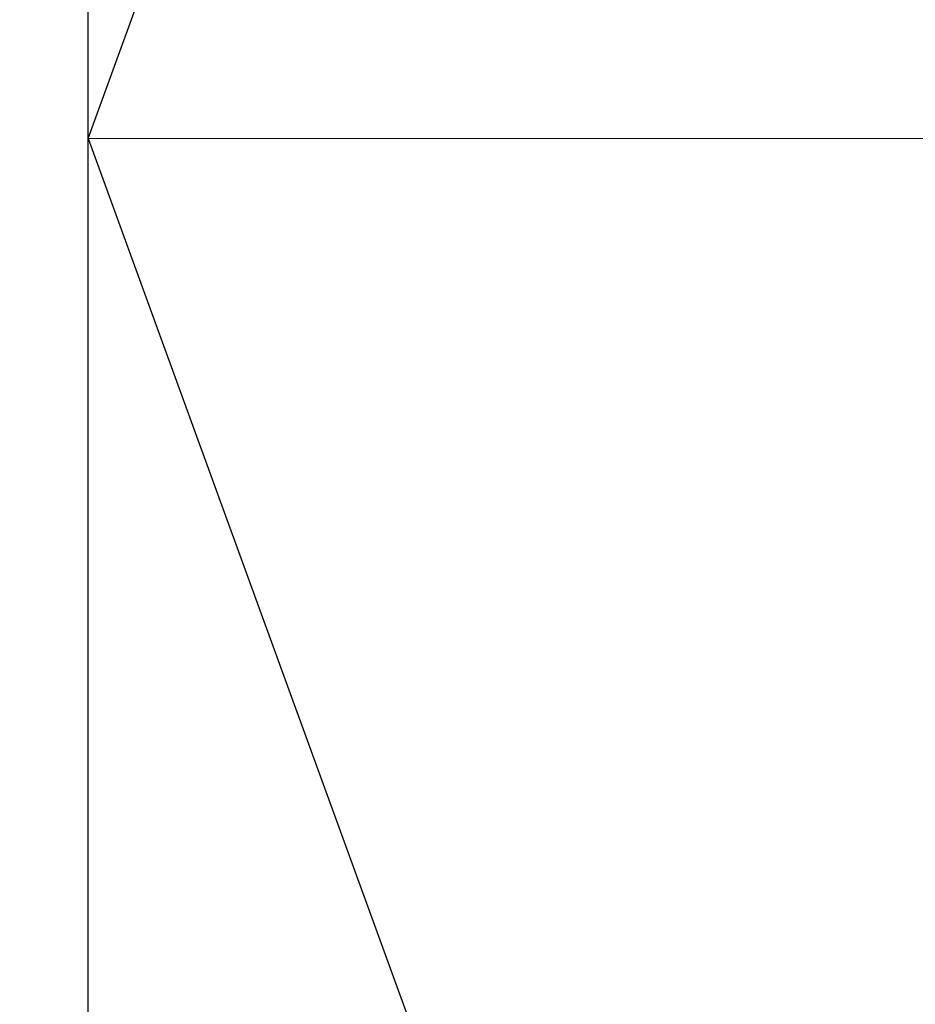
# Model space of a CAD drawing. Units: millimetres. Extents: x -135 to 143, y -100 to 100.
# Drawn here: x -75 to -74, y -8 to -7 of the extents above; entities that cross this region are included whole.
import ezdxf

# ---------------------------------------------------------------- set-up
doc = ezdxf.new("R2010")
doc.units = ezdxf.units.MM
doc.header["$MEASUREMENT"] = 0
doc.linetypes.add('DASHDOT', pattern=[1, 0.5, -0.25, 0, -0.25])
doc.layers.get('0').update_dxf_attribs({"lineweight": 0})
doc.layers.add('Bemassung', color=7, linetype='Continuous', lineweight=0)
doc.layers.add('Geo', color=7, linetype='Continuous', lineweight=0)
doc.styles.get("Standard").update_dxf_attribs({"font": 'Arial'})
doc.dimstyles.new('BEM-ISBE', dxfattribs={"dimtxt": 2.5, "dimasz": 2.5, "dimexe": 1.25, "dimexo": 0.625, "dimtad": 1, "dimdec": 3, "dimzin": 0, "dimdsep": 46, "dimtxsty": 'Standard', "dimblk": 'VDDIM_DEFAULT', "dimcen": 0.09, "dimadec": 3, "dimazin": 0, "dimtol": 1, "dimtm": 1e-09, "dimtfac": 0.5, "dimtdec": 3, "dimtmove": 0, "dimatfit": 3, "dimfxl": 1, "dimtolj": 1, "dimtzin": 0, "dimarcsym": 0})

# ---------------------------------------------------------------- blocks, each defined once
blk = doc.blocks.new('VDDIM_DEFAULT')
at = {"linetype": 'Continuous'}
blk.add_hatch(color=0, dxfattribs=at).paths.add_polyline_path([(0, 0), (-1, -0.1665), (-1, 0.1665)], flags=0)
at = {"color": 0, "linetype": 'Continuous'}
blk.add_lwpolyline([(0, 0), (-1, -0.1665), (-1, 0.1665), (0, 0)], dxfattribs=at)
blk = doc.blocks.new('*D3')
at = {"layer": 'Bemassung', "color": 0, "lineweight": -2}
for p, q in [((-74.73259, -25.46847), (-74.73259, 35.53153)), ((-73.09472, -2.96847), (-73.09472, 5.53153)), ((-88.86013, 3.53153), (-73.09472, 3.53153))]:
    blk.add_line(p, q, dxfattribs=at)
at = {"layer": 'Bemassung', "color": 0}
for p in [(-73.09472, -2.96847), (-74.73259, -25.46847)]:
    blk.add_point(p, dxfattribs=at)
at = {"layer": 'Bemassung', "color": 0, "lineweight": -2, "xscale": 2.5, "yscale": 2.5, "zscale": 2.5}
blk.add_blockref('VDDIM_DEFAULT', (-74.73259, 3.53153), dxfattribs=at)
at = {"layer": 'Bemassung', "color": 0, "lineweight": -2, "xscale": 2.5, "yscale": 2.5, "zscale": 2.5, "rotation": 180}
blk.add_blockref('VDDIM_DEFAULT', (-73.09472, 3.53153), dxfattribs=at)
at = {"layer": 'Bemassung', "color": 0, "insert": (-80.10462, 4.19819), "char_height": 2.5, "attachment_point": 8}
blk.add_mtext('0.819', dxfattribs=at)
blk = doc.blocks.new('*D6')
at = {"layer": 'Bemassung', "color": 0, "lineweight": -2}
for p, q in [((-74.73259, -25.46847), (-74.73259, 35.53153)), ((14.26741, -2.96847), (14.26741, 15.53153)), ((-74.73259, 13.53153), (14.26741, 13.53153))]:
    blk.add_line(p, q, dxfattribs=at)
at = {"layer": 'Bemassung', "color": 0}
for p in [(14.26741, -2.96847), (-74.73259, -25.46847)]:
    blk.add_point(p, dxfattribs=at)
at = {"layer": 'Bemassung', "color": 0, "lineweight": -2, "xscale": 2.5, "yscale": 2.5, "zscale": 2.5, "rotation": 180}
blk.add_blockref('VDDIM_DEFAULT', (-74.73259, 13.53153), dxfattribs=at)
at = {"layer": 'Bemassung', "color": 0, "lineweight": -2, "xscale": 2.5, "yscale": 2.5, "zscale": 2.5}
blk.add_blockref('VDDIM_DEFAULT', (14.26741, 13.53153), dxfattribs=at)
at = {"layer": 'Bemassung', "color": 0, "insert": (-30.23259, 14.19819), "char_height": 2.5, "attachment_point": 8}
blk.add_mtext('44.5', dxfattribs=at)
blk = doc.blocks.new('*D7')
at = {"layer": 'Bemassung', "color": 0, "lineweight": -2}
for p, q in [((-74.73259, -25.46847), (-74.73259, 35.53153)), ((19.66741, -1.46847), (19.66741, 25.53153)), ((-74.73259, 23.53153), (19.66741, 23.53153))]:
    blk.add_line(p, q, dxfattribs=at)
at = {"layer": 'Bemassung', "color": 0}
for p in [(19.66741, -1.46847), (-74.73259, -25.46847)]:
    blk.add_point(p, dxfattribs=at)
at = {"layer": 'Bemassung', "color": 0, "lineweight": -2, "xscale": 2.5, "yscale": 2.5, "zscale": 2.5, "rotation": 180}
blk.add_blockref('VDDIM_DEFAULT', (-74.73259, 23.53153), dxfattribs=at)
at = {"layer": 'Bemassung', "color": 0, "lineweight": -2, "xscale": 2.5, "yscale": 2.5, "zscale": 2.5}
blk.add_blockref('VDDIM_DEFAULT', (19.66741, 23.53153), dxfattribs=at)
at = {"layer": 'Bemassung', "color": 0, "insert": (-27.53259, 24.19819), "char_height": 2.5, "attachment_point": 8}
blk.add_mtext('47.2', dxfattribs=at)
blk = doc.blocks.new('*D9')
at = {"layer": 'Bemassung', "color": 0, "lineweight": -2}
for p, q in [((-74.73259, -25.46847), (-74.73259, 35.53153)), ((5.26741, -11.96847), (5.26741, -25.46847)), ((5.26741, -23.46847), (-74.73259, -23.46847))]:
    blk.add_line(p, q, dxfattribs=at)
at = {"layer": 'Bemassung', "color": 0}
for p in [(5.26741, -11.96847), (-74.73259, -25.46847)]:
    blk.add_point(p, dxfattribs=at)
at = {"layer": 'Bemassung', "color": 0, "lineweight": -2, "xscale": 2.5, "yscale": 2.5, "zscale": 2.5, "rotation": 180}
blk.add_blockref('VDDIM_DEFAULT', (-74.73259, -23.46847), dxfattribs=at)
at = {"layer": 'Bemassung', "color": 0, "lineweight": -2, "xscale": 2.5, "yscale": 2.5, "zscale": 2.5}
blk.add_blockref('VDDIM_DEFAULT', (5.26741, -23.46847), dxfattribs=at)
at = {"layer": 'Bemassung', "color": 0, "insert": (-34.73259, -22.80181), "char_height": 2.5, "attachment_point": 8}
blk.add_mtext('40', dxfattribs=at)
blk = doc.blocks.new('*D10')
at = {"layer": 'Bemassung', "color": 0, "lineweight": -2}
for p, q in [((-74.73259, -25.46847), (-74.73259, 35.53153)), ((85.26741, -1.96847), (85.26741, 35.53153)), ((85.26741, 33.53153), (-74.73259, 33.53153))]:
    blk.add_line(p, q, dxfattribs=at)
at = {"layer": 'Bemassung', "color": 0}
for p in [(85.26741, -1.96847), (-74.73259, -25.46847)]:
    blk.add_point(p, dxfattribs=at)
at = {"layer": 'Bemassung', "color": 0, "lineweight": -2, "xscale": 2.5, "yscale": 2.5, "zscale": 2.5, "rotation": 180}
blk.add_blockref('VDDIM_DEFAULT', (-74.73259, 33.53153), dxfattribs=at)
at = {"layer": 'Bemassung', "color": 0, "lineweight": -2, "xscale": 2.5, "yscale": 2.5, "zscale": 2.5}
blk.add_blockref('VDDIM_DEFAULT', (85.26741, 33.53153), dxfattribs=at)
at = {"layer": 'Bemassung', "color": 0, "insert": (5.26741, 34.19819), "char_height": 2.5, "attachment_point": 8}
blk.add_mtext('80', dxfattribs=at)
blk = doc.blocks.new('*D4')
at = {"layer": 'Bemassung', "color": 0, "lineweight": -2}
for q in [(-69.95763, 5.6506), (-69.95763, -20.58755)]:
    blk.add_line((-74.73259, -7.46847), q, dxfattribs=at)
blk.add_arc((-74.73259, -7.46847), 11.96103, 290, 70, dxfattribs=at)
at = {"layer": 'Bemassung', "color": 0}
for p in [(-70.64168, 3.77122), (-74.73259, -7.46847), (-62.77156, -7.46847), (-70.64168, -18.70817)]:
    blk.add_point(p, dxfattribs=at)
at = {"layer": 'Bemassung', "color": 0, "lineweight": -2, "xscale": 2.5, "yscale": 2.5, "zscale": 2.5}
for p, rotation in [((-70.64168, 3.77122), 154.001291922626), ((-70.64168, -18.70817), 205.998708077374)]:
    blk.add_blockref('VDDIM_DEFAULT', p, dxfattribs=dict(at, rotation=rotation))
at = {"layer": 'Bemassung', "color": 0, "insert": (-65.7725, 0.4551), "char_height": 2.5, "attachment_point": 8, "rotation": 310.8724}
blk.add_mtext('140°', dxfattribs=at)
blk = doc.blocks.new('*D5')
at = {"layer": 'Bemassung', "color": 0, "lineweight": -2}
for p, q in [((-73.09472, -2.96847), (-86.73259, -2.96847)), ((-84.73259, -24.10162), (-84.73259, -2.96847)), ((-73.09472, -11.96847), (-86.73259, -11.96847))]:
    blk.add_line(p, q, dxfattribs=at)
at = {"layer": 'Bemassung', "color": 0}
for p in [(-73.09472, -2.96847), (-73.09472, -11.96847)]:
    blk.add_point(p, dxfattribs=at)
at = {"layer": 'Bemassung', "color": 0, "lineweight": -2, "xscale": 2.5, "yscale": 2.5, "zscale": 2.5}
for p, rotation in [((-84.73259, -2.96847), 270), ((-84.73259, -11.96847), 90)]:
    blk.add_blockref('VDDIM_DEFAULT', p, dxfattribs=dict(at, rotation=rotation))
at = {"layer": 'Bemassung', "color": 0, "insert": (-85.39926, -20.22816), "char_height": 2.5, "attachment_point": 8, "rotation": 90}
blk.add_mtext('Ø4.5', dxfattribs=at)

msp = doc.modelspace()

# ---------------------------------------------------------------- linework, layer by layer
at = {"layer": 'Geo'}
for q in [(-73.09472, -2.96847), (-74.73259, -7.46847), (-74.73259, -7.46847), (-74.73259, -7.46847), (-74.73259, -7.46847), (-74.73259, -7.46847), (-74.73259, -7.46847), (-74.73259, -7.46847), (-74.73259, -7.46847), (-74.73259, -7.46847), (-74.73259, -7.46847), (-74.73259, -7.46847), (-74.73259, -7.46847), (-74.73259, -7.46847), (-74.73259, -7.46847), (-74.73259, -7.46847), (-74.73259, -7.46847), (-74.73259, -7.46847), (-74.73259, -7.46847), (-74.73259, -7.46847), (-74.73259, -7.46847), (-74.73259, -7.46847), (-74.73259, -7.46847), (-74.73259, -7.46847), (-74.73259, -7.46847), (-74.73259, -7.46847), (-74.73259, -7.46847), (-74.73259, -7.46847), (-74.73259, -7.46847), (-74.73259, -7.46847), (-74.73259, -7.46847), (-74.73259, -7.46847), (-74.73259, -7.46847), (-74.73259, -7.46847), (-74.73259, -7.46847), (-74.73259, -7.46847), (-74.73259, -7.46847), (-74.73259, -7.46847), (-74.73259, -7.46847), (-74.73259, -7.46847), (-74.73259, -7.46847), (-74.73259, -7.46847), (-74.73259, -7.46847), (-74.73259, -7.46847), (-74.73259, -7.46847), (-74.73259, -7.46847), (-74.73259, -7.46847), (-74.73259, -7.46847), (-74.73259, -7.46847), (-74.73259, -7.46847), (-74.73259, -7.46847), (-74.73259, -7.46847), (-74.73259, -7.46847), (-74.73259, -7.46847), (-74.73259, -7.46847), (-74.73259, -7.46847), (-74.73259, -7.46847), (-74.73259, -7.46847), (-74.73259, -7.46847), (-74.73259, -7.46847), (-74.73259, -7.46847), (-74.73259, -7.46847), (-74.73259, -7.46847), (-74.73259, -7.46847), (-74.73259, -7.46847), (-74.73259, -7.46847), (-74.73259, -7.46847), (-74.73259, -7.46847), (-74.73259, -7.46847), (-74.73259, -7.46847), (-74.73259, -7.46847), (-74.73259, -7.46847), (-74.73259, -7.46847), (-74.73259, -7.46847), (-74.73259, -7.46847), (-74.73259, -7.46847), (-74.73259, -7.46847), (-74.73259, -7.46847), (-74.73259, -7.46847), (-74.73259, -7.46847), (-74.73259, -7.46847), (-74.73259, -7.46847), (-74.73259, -7.46847), (-74.73259, -7.46847), (-74.73259, -7.46847), (-74.73259, -7.46847), (-74.73259, -7.46847), (-74.73259, -7.46847), (-74.73259, -7.46847), (-74.73259, -7.46847), (-74.73259, -7.46847), (-74.73259, -7.46847), (-74.73259, -7.46847), (-74.73259, -7.46847), (-74.73259, -7.46847), (-74.73259, -7.46847), (-74.73259, -7.46847), (-74.73259, -7.46847), (-74.73259, -7.46847), (-74.73259, -7.46847), (-74.73259, -7.46847), (-74.73259, -7.46847), (-74.73259, -7.46847), (-74.73259, -7.46847), (-74.73259, -7.46847), (-74.73259, -7.46847), (-74.73259, -7.46847), (-74.73259, -7.46847), (-74.73259, -7.46847), (-74.73259, -7.46847), (-74.73259, -7.46847), (-74.73259, -7.46847), (-74.73259, -7.46847), (-74.73259, -7.46847), (-74.73259, -7.46847), (-74.73259, -7.46847), (-74.73259, -7.46847), (-74.73259, -7.46847), (-74.73259, -7.46847), (-74.73259, -7.46847), (-74.73259, -7.46847), (-74.73259, -7.46847), (-74.73259, -7.46847), (-74.73259, -7.46847), (-74.73259, -7.46847), (-74.73259, -7.46847), (-74.73259, -7.46847), (-74.73259, -7.46847), (-74.73259, -7.46847), (-74.73259, -7.46847), (-74.73259, -7.46847), (-74.73259, -7.46847), (-74.73259, -7.46847), (-74.73259, -7.46847), (-74.73259, -7.46847), (-74.73259, -7.46847), (-74.73259, -7.46847), (-74.73259, -7.46847), (-74.73259, -7.46847), (-74.73259, -7.46847), (-74.73259, -7.46847), (-74.73259, -7.46847), (-74.73259, -7.46847), (-74.73259, -7.46847), (-74.73259, -7.46847), (-74.73259, -7.46847), (-74.73259, -7.46847), (-74.73259, -7.46847), (-74.73259, -7.46847), (-74.73259, -7.46847), (-74.73259, -7.46847), (-74.73259, -7.46847), (-74.73259, -7.46847), (-74.73259, -7.46847), (-74.73259, -7.46847), (-74.73259, -7.46847), (-74.73259, -7.46847), (-74.73259, -7.46847), (-74.73259, -7.46847), (-74.73259, -7.46847), (-74.73259, -7.46847), (-74.73259, -7.46847), (-74.73259, -7.46847), (-74.73259, -7.46847), (-74.73259, -7.46847), (-74.73259, -7.46847), (-74.73259, -7.46847), (-74.73259, -7.46847), (-74.73259, -7.46847), (-74.73259, -7.46847), (-74.73259, -7.46847), (-74.73259, -7.46847), (-74.73259, -7.46847), (-74.73259, -7.46847), (-74.73259, -7.46847), (-74.73259, -7.46847), (-74.73259, -7.46847), (-74.73259, -7.46847), (-74.73259, -7.46847), (-74.73259, -7.46847), (-74.73259, -7.46847), (-74.73259, -7.46847), (-74.73259, -7.46847), (-74.73259, -7.46847), (-74.73259, -7.46847), (-74.73259, -7.46847), (-74.73259, -7.46847), (-74.73259, -7.46847), (-74.73259, -7.46847), (-74.73259, -7.46847), (-74.73259, -7.46847), (-74.73259, -7.46847), (-74.73259, -7.46847), (-74.73259, -7.46847), (-74.73259, -7.46847), (-74.73259, -7.46847), (-74.73259, -7.46847), (-74.73259, -7.46847), (-74.73259, -7.46847), (-74.73259, -7.46847), (-74.73259, -7.46847), (-74.73259, -7.46847), (-74.73259, -7.46847), (-74.73259, -7.46847), (-74.73259, -7.46847), (-74.73259, -7.46847), (-74.73259, -7.46847), (-74.73259, -7.46847), (-74.73259, -7.46847), (-74.73259, -7.46847), (-74.73259, -7.46847), (-74.73259, -7.46847), (-74.73259, -7.46847), (-74.73259, -7.46847), (-74.73259, -7.46847), (-74.73259, -7.46847), (-74.73259, -7.46847), (-74.73259, -7.46847), (-74.73259, -7.46847), (-74.73259, -7.46847), (-74.73259, -7.46847), (-74.73259, -7.46847), (-74.73259, -7.46847), (-74.73259, -7.46847), (-74.73259, -7.46847), (-74.73259, -7.46847), (-74.73259, -7.46847), (-74.73259, -7.46847), (-74.73259, -7.46847), (-74.73259, -7.46847), (-74.73259, -7.46847), (-74.73259, -7.46847), (-74.73259, -7.46847), (-74.73259, -7.46847), (-74.73259, -7.46847), (-74.73259, -7.46847), (-74.73259, -7.46847), (-74.73259, -7.46847), (-74.73259, -7.46847), (-74.73259, -7.46847), (-74.73259, -7.46847), (-74.73259, -7.46847), (-74.73259, -7.46847), (-74.73259, -7.46847), (-74.73259, -7.46847), (-74.73259, -7.46847), (-74.73259, -7.46847), (-74.73259, -7.46847), (-74.73259, -7.46847), (-74.73259, -7.46847), (-74.73259, -7.46847), (-74.73259, -7.46847), (-74.73259, -7.46847), (-74.73259, -7.46847), (-74.73259, -7.46847), (-74.73259, -7.46847), (-74.73259, -7.46847), (-74.73259, -7.46847), (-74.73259, -7.46847), (-74.73259, -7.46847), (-74.73259, -7.46847), (-74.73259, -7.46847), (-74.73259, -7.46847), (-74.73259, -7.46847), (-74.73259, -7.46847), (-74.73259, -7.46847), (-74.73259, -7.46847), (-74.73259, -7.46847), (-74.73259, -7.46847), (-74.73259, -7.46847), (-74.73259, -7.46847), (-74.73259, -7.46847), (-74.73259, -7.46847), (-74.73259, -7.46847), (-74.73259, -7.46847), (-74.73259, -7.46847), (-74.73259, -7.46847), (-74.73259, -7.46847), (-74.73259, -7.46847), (-74.73259, -7.46847), (-74.73259, -7.46847), (-74.73259, -7.46847), (-74.73259, -7.46847), (-74.73259, -7.46847), (-74.73259, -7.46847), (-74.73259, -7.46847), (-74.73259, -7.46847), (-74.73259, -7.46847), (-74.73259, -7.46847), (-74.73259, -7.46847), (-74.73259, -7.46847), (-74.73259, -7.46847), (-74.73259, -7.46847), (-74.73259, -7.46847), (-74.73259, -7.46847), (-74.73259, -7.46847), (-74.73259, -7.46847), (-74.73259, -7.46847), (-74.73259, -7.46847), (-74.73259, -7.46847), (-74.73259, -7.46847), (-74.73259, -7.46847), (-74.73259, -7.46847), (-74.73259, -7.46847), (-74.73259, -7.46847), (-74.73259, -7.46847), (-74.73259, -7.46847), (-74.73259, -7.46847), (-74.73259, -7.46847), (-74.73259, -7.46847), (-74.73259, -7.46847), (-74.73259, -7.46847), (-74.73259, -7.46847), (-74.73259, -7.46847), (-74.73259, -7.46847), (-74.73259, -7.46847), (-74.73259, -7.46847), (-74.73259, -7.46847), (-74.73259, -7.46847), (-74.73259, -7.46847), (-74.73259, -7.46847), (-74.73259, -7.46847), (-74.73259, -7.46847), (-74.73259, -7.46847), (-74.73259, -7.46847), (-74.73259, -7.46847), (-74.73259, -7.46847), (-74.73259, -7.46847), (-74.73259, -7.46847), (-74.73259, -7.46847), (-74.73259, -7.46847), (-74.73259, -7.46847), (-74.73259, -7.46847), (-74.73259, -7.46847), (-74.73259, -7.46847), (-74.73259, -7.46847), (-74.73259, -7.46847), (-74.73259, -7.46847), (-74.73259, -7.46847), (-74.73259, -7.46847), (-74.73259, -7.46847), (-74.73259, -7.46847), (-74.73259, -7.46847), (-74.73259, -7.46847), (-74.73259, -7.46847), (-74.73259, -7.46847), (-74.73259, -7.46847), (-74.73259, -7.46847), (-74.73259, -7.46847), (-74.73259, -7.46847), (-74.73259, -7.46847), (-74.73259, -7.46847), (-74.73259, -7.46847), (-74.73259, -7.46847), (-74.73259, -7.46847), (-74.73259, -7.46847), (-74.73259, -7.46847), (-74.73259, -7.46847), (-74.73259, -7.46847), (-74.73259, -7.46847), (-74.73259, -7.46847), (-74.73259, -7.46847), (-74.73259, -7.46847), (-74.73259, -7.46847), (-74.73259, -7.46847), (-74.73259, -7.46847), (-74.73259, -7.46847), (-74.73259, -7.46847), (-74.73259, -7.46847), (-74.73259, -7.46847), (-74.73259, -7.46847), (-74.73259, -7.46847), (-74.73259, -7.46847), (-74.73259, -7.46847), (-74.73259, -7.46847), (-74.73259, -7.46847), (-74.73259, -7.46847), (-74.73259, -7.46847), (-74.73259, -7.46847), (-74.73259, -7.46847), (-74.73259, -7.46847), (-74.73259, -7.46847), (-74.73259, -7.46847), (-74.73259, -7.46847), (-74.73259, -7.46847), (-74.73259, -7.46847), (-74.73259, -7.46847), (-74.73259, -7.46847), (-74.73259, -7.46847), (-74.73259, -7.46847), (-74.73259, -7.46847), (-74.73259, -7.46847), (-74.73259, -7.46847), (-74.73259, -7.46847), (-74.73259, -7.46847), (-74.73259, -7.46847), (-74.73259, -7.46847), (-74.73259, -7.46847), (-74.73259, -7.46847), (-74.73259, -7.46847), (-74.73259, -7.46847), (-74.73259, -7.46847), (-74.73259, -7.46847), (-74.73259, -7.46847), (-74.73259, -7.46847), (-74.73259, -7.46847), (-74.73259, -7.46847), (-74.73259, -7.46847), (-74.73259, -7.46847), (-74.73259, -7.46847), (-74.73259, -7.46847), (-74.73259, -7.46847), (-74.73259, -7.46847), (-74.73259, -7.46847), (-74.73259, -7.46847), (-74.73259, -7.46847), (-74.73259, -7.46847), (-74.73259, -7.46847), (-74.73259, -7.46847), (-74.73259, -7.46847), (-74.73259, -7.46847), (-74.73259, -7.46847), (-74.73259, -7.46847), (-74.73259, -7.46847), (-74.73259, -7.46847), (-74.73259, -7.46847), (-74.73259, -7.46847), (-74.73259, -7.46847), (-74.73259, -7.46847), (-74.73259, -7.46847), (-74.73259, -7.46847), (-74.73259, -7.46847), (-74.73259, -7.46847), (-74.73259, -7.46847), (-74.73259, -7.46847), (-74.73259, -7.46847), (-74.73259, -7.46847), (-74.73259, -7.46847), (-74.73259, -7.46847), (-74.73259, -7.46847), (-74.73259, -7.46847), (-74.73259, -7.46847), (-74.73259, -7.46847), (-74.73259, -7.46847), (-74.73259, -7.46847), (-74.73259, -7.46847), (-74.73259, -7.46847), (-74.73259, -7.46847), (-74.73259, -7.46847), (-74.73259, -7.46847), (-74.73259, -7.46847), (-74.73259, -7.46847), (-74.73259, -7.46847), (-74.73259, -7.46847), (-74.73259, -7.46847), (-74.73259, -7.46847), (-74.73259, -7.46847), (-74.73259, -7.46847), (-74.73259, -7.46847), (-74.73259, -7.46847), (-74.73259, -7.46847), (-74.73259, -7.46847), (-74.73259, -7.46847), (-74.73259, -7.46847), (-74.73259, -7.46847), (-74.73259, -7.46847), (-74.73259, -7.46847), (-74.73259, -7.46847), (-74.73259, -7.46847), (-74.73259, -7.46847), (-74.73259, -7.46847), (-74.73259, -7.46847), (-74.73259, -7.46847), (-74.73259, -7.46847), (-74.73259, -7.46847), (-74.73259, -7.46847), (-74.73259, -7.46847), (-74.73259, -7.46847), (-74.73259, -7.46847), (-74.73259, -7.46847), (-74.73259, -7.46847), (-74.73259, -7.46847), (-74.73259, -7.46847), (-74.73259, -7.46847), (-74.73259, -7.46847), (-74.73259, -7.46847), (-74.73259, -7.46847), (-74.73259, -7.46847), (-74.73259, -7.46847), (-74.73259, -7.46847), (-74.73259, -7.46847), (-74.73259, -7.46847), (-74.73259, -7.46847), (-74.73259, -7.46847), (-74.73259, -7.46847), (-74.73259, -7.46847), (-74.73259, -7.46847), (-74.73259, -7.46847), (-74.73259, -7.46847), (-74.73259, -7.46847), (-74.73259, -7.46847), (-74.73259, -7.46847), (-74.73259, -7.46847), (-74.73259, -7.46847), (-74.73259, -7.46847), (-74.73259, -7.46847), (-74.73259, -7.46847), (-74.73259, -7.46847), (-74.73259, -7.46847), (-74.73259, -7.46847), (-74.73259, -7.46847), (-74.73259, -7.46847), (-74.73259, -7.46847), (-74.73259, -7.46847), (-74.73259, -7.46847), (-74.73259, -7.46847), (-74.73259, -7.46847), (-74.73259, -7.46847), (-74.73259, -7.46847), (-74.73259, -7.46847), (-74.73259, -7.46847), (-74.73259, -7.46847), (-74.73259, -7.46847), (-74.73259, -7.46847), (-74.73259, -7.46847), (-74.73259, -7.46847), (-74.73259, -7.46847), (-74.73259, -7.46847), (-74.73259, -7.46847), (-74.73259, -7.46847), (-74.73259, -7.46847), (-74.73259, -7.46847), (-74.73259, -7.46847), (-74.73259, -7.46847), (-74.73259, -7.46847), (-74.73259, -7.46847), (-74.73259, -7.46847), (-74.73259, -7.46847), (-74.73259, -7.46847), (-74.73259, -7.46847), (-74.73259, -7.46847), (-74.73259, -7.46847), (-74.73259, -7.46847), (-74.73259, -7.46847), (-74.73259, -7.46847), (-74.73259, -7.46847), (-74.73259, -7.46847), (-74.73259, -7.46847), (-74.73259, -7.46847), (-74.73259, -7.46847), (-74.73259, -7.46847), (-74.73259, -7.46847), (-74.73259, -7.46847), (-74.73259, -7.46847), (-74.73259, -7.46847), (-74.73259, -7.46847), (-74.73259, -7.46847), (-74.73259, -7.46847), (-74.73259, -7.46847), (-74.73259, -7.46847), (-74.73259, -7.46847), (-74.73259, -7.46847), (-74.73259, -7.46847), (-74.73259, -7.46847), (-74.73259, -7.46847), (-74.73259, -7.46847), (-74.73259, -7.46847), (-74.73259, -7.46847), (-74.73259, -7.46847), (-74.73259, -7.46847), (-74.73259, -7.46847), (-74.73259, -7.46847), (-74.73259, -7.46847), (-74.73259, -7.46847), (-74.73259, -7.46847), (-74.73259, -7.46847), (-74.73259, -7.46847), (-74.73259, -7.46847), (-74.73259, -7.46847), (-74.73259, -7.46847), (-74.73259, -7.46847), (-74.73259, -7.46847), (-74.73259, -7.46847), (-74.73259, -7.46847), (-74.73259, -7.46847), (-74.73259, -7.46847), (-74.73259, -7.46847), (-74.73259, -7.46847), (-74.73259, -7.46847), (-74.73259, -7.46847), (-74.73259, -7.46847), (-74.73259, -7.46847), (-74.73259, -7.46847), (-74.73259, -7.46847), (-74.73259, -7.46847), (-74.73259, -7.46847), (-74.73259, -7.46847), (-74.73259, -7.46847), (-74.73259, -7.46847), (-74.73259, -7.46847), (-74.73259, -7.46847), (-74.73259, -7.46847), (-74.73259, -7.46847), (-74.73259, -7.46847), (-74.73259, -7.46847), (-74.73259, -7.46847), (-74.73259, -7.46847), (-74.73259, -7.46847), (-74.73259, -7.46847), (-74.73259, -7.46847), (-74.73259, -7.46847), (-74.73259, -7.46847), (-74.73259, -7.46847), (-74.73259, -7.46847), (-74.73259, -7.46847), (-74.73259, -7.46847), (-74.73259, -7.46847), (-74.73259, -7.46847), (-74.73259, -7.46847), (-74.73259, -7.46847), (-74.73259, -7.46847), (-74.73259, -7.46847), (-74.73259, -7.46847), (-74.73259, -7.46847), (-74.73259, -7.46847), (-74.73259, -7.46847), (-74.73259, -7.46847), (-74.73259, -7.46847), (-74.73259, -7.46847), (-74.73259, -7.46847), (-74.73259, -7.46847), (-74.73259, -7.46847), (-74.73259, -7.46847), (-74.73259, -7.46847), (-74.73259, -7.46847), (-74.73259, -7.46847), (-74.73259, -7.46847), (-74.73259, -7.46847), (-74.73259, -7.46847), (-74.73259, -7.46847), (-74.73259, -7.46847), (-74.73259, -7.46847), (-74.73259, -7.46847), (-74.73259, -7.46847), (-74.73259, -7.46847), (-74.73259, -7.46847), (-74.73259, -7.46847), (-74.73259, -7.46847), (-74.73259, -7.46847), (-74.73259, -7.46847), (-74.73259, -7.46847), (-74.73259, -7.46847), (-74.73259, -7.46847), (-74.73259, -7.46847), (-74.73259, -7.46847), (-74.73259, -7.46847), (-74.73259, -7.46847), (-74.73259, -7.46847), (-74.73259, -7.46847), (-74.73259, -7.46847), (-74.73259, -7.46847), (-74.73259, -7.46847), (-74.73259, -7.46847), (-74.73259, -7.46847), (-74.73259, -7.46847), (-74.73259, -7.46847), (-74.73259, -7.46847), (-74.73259, -7.46847), (-74.73259, -7.46847), (-74.73259, -7.46847), (-74.73259, -7.46847), (-74.73259, -7.46847), (-74.73259, -7.46847), (-74.73259, -7.46847), (-74.73259, -7.46847), (-74.73259, -7.46847), (-74.73259, -7.46847), (-74.73259, -7.46847), (-74.73259, -7.46847), (-74.73259, -7.46847), (-74.73259, -7.46847), (-74.73259, -7.46847), (-74.73259, -7.46847), (-74.73259, -7.46847), (-74.73259, -7.46847), (-74.73259, -7.46847), (-74.73259, -7.46847), (-74.73259, -7.46847), (-74.73259, -7.46847), (-74.73259, -7.46847), (-74.73259, -7.46847), (-74.73259, -7.46847), (-74.73259, -7.46847), (-74.73259, -7.46847), (-74.73259, -7.46847), (-74.73259, -7.46847), (-74.73259, -7.46847), (-74.73259, -7.46847), (-74.73259, -7.46847), (-74.73259, -7.46847), (-74.73259, -7.46847), (-74.73259, -7.46847), (-74.73259, -7.46847), (-74.73259, -7.46847), (-74.73259, -7.46847), (-74.73259, -7.46847), (-74.73259, -7.46847), (-74.73259, -7.46847), (-74.73259, -7.46847), (-74.73259, -7.46847), (-74.73259, -7.46847), (-74.73259, -7.46847), (-74.73259, -7.46847), (-74.73259, -7.46847), (-74.73259, -7.46847), (-74.73259, -7.46847), (-74.73259, -7.46847), (-74.73259, -7.46847), (-74.73259, -7.46847), (-74.73259, -7.46847), (-74.73259, -7.46847), (-74.73259, -7.46847), (-74.73259, -7.46847), (-74.73259, -7.46847), (-74.73259, -7.46847), (-74.73259, -7.46847), (-74.73259, -7.46847), (-74.73259, -7.46847), (-74.73259, -7.46847), (-74.73259, -7.46847), (-74.73259, -7.46847), (-74.73259, -7.46847), (-74.73259, -7.46847), (-74.73259, -7.46847), (-74.73259, -7.46847), (-74.73259, -7.46847), (-74.73259, -7.46847), (-74.73259, -7.46847), (-74.73259, -7.46847), (-74.73259, -7.46847), (-74.73259, -7.46847), (-74.73259, -7.46847), (-74.73259, -7.46847), (-74.73259, -7.46847), (-74.73259, -7.46847), (-74.73259, -7.46847), (-74.73259, -7.46847), (-74.73259, -7.46847), (-74.73259, -7.46847), (-74.73259, -7.46847), (-74.73259, -7.46847), (-74.73259, -7.46847), (-74.73259, -7.46847), (-74.73259, -7.46847), (-74.73259, -7.46847), (-74.73259, -7.46847), (-74.73259, -7.46847), (-74.73259, -7.46847), (-74.73259, -7.46847), (-74.73259, -7.46847), (-74.73259, -7.46847), (-74.73259, -7.46847), (-74.73259, -7.46847), (-74.73259, -7.46847), (-74.73259, -7.46847), (-74.73259, -7.46847), (-74.73259, -7.46847), (-74.73259, -7.46847), (-74.73259, -7.46847), (-74.73259, -7.46847), (-74.73259, -7.46847), (-74.73259, -7.46847), (-74.73259, -7.46847), (-74.73259, -7.46847), (-74.73259, -7.46847), (-74.73259, -7.46847), (-74.73259, -7.46847), (-74.73259, -7.46847), (-74.73259, -7.46847), (-74.73259, -7.46847), (-74.73259, -7.46847), (-74.73259, -7.46847), (-74.73259, -7.46847), (-74.73259, -7.46847), (-74.73259, -7.46847), (-74.73259, -7.46847), (-74.73259, -7.46847), (-74.73259, -7.46847), (-74.73259, -7.46847), (-74.73259, -7.46847), (-74.73259, -7.46847), (-74.73259, -7.46847), (-74.73259, -7.46847), (-74.73259, -7.46847), (-74.73259, -7.46847), (-74.73259, -7.46847), (-74.73259, -7.46847), (-74.73259, -7.46847), (-74.73259, -7.46847), (-74.73259, -7.46847), (-74.73259, -7.46847), (-74.73259, -7.46847), (-74.73259, -7.46847), (-74.73259, -7.46847), (-74.73259, -7.46847), (-74.73259, -7.46847), (-74.73259, -7.46847), (-74.73259, -7.46847), (-74.73259, -7.46847), (-74.73259, -7.46847), (-74.73259, -7.46847), (-74.73259, -7.46847), (-74.73259, -7.46847), (-74.73259, -7.46847), (-74.73259, -7.46847), (-74.73259, -7.46847), (-74.73259, -7.46847), (-74.73259, -7.46847), (-74.73259, -7.46847), (-74.73259, -7.46847), (-74.73259, -7.46847), (-74.73259, -7.46847), (-74.73259, -7.46847), (-74.73259, -7.46847), (-74.73259, -7.46847), (-74.73259, -7.46847), (-74.73259, -7.46847), (-74.73259, -7.46847), (-74.73259, -7.46847), (-74.73259, -7.46847), (-74.73259, -7.46847), (-74.73259, -7.46847), (-74.73259, -7.46847), (-74.73259, -7.46847), (-74.73259, -7.46847), (-74.73259, -7.46847), (-74.73259, -7.46847), (-74.73259, -7.46847), (-74.73259, -7.46847), (-74.73259, -7.46847), (-74.73259, -7.46847), (-74.73259, -7.46847), (-74.73259, -7.46847), (-74.73259, -7.46847), (-74.73259, -7.46847), (-74.73259, -7.46847), (-74.73259, -7.46847), (-74.73259, -7.46847), (-74.73259, -7.46847), (-74.73259, -7.46847), (-74.73259, -7.46847), (-74.73259, -7.46847), (-74.73259, -7.46847), (-74.73259, -7.46847), (-74.73259, -7.46847), (-74.73259, -7.46847), (-74.73259, -7.46847), (-74.73259, -7.46847), (-74.73259, -7.46847), (-74.73259, -7.46847), (-74.73259, -7.46847), (-74.73259, -7.46847), (-74.73259, -7.46847), (-74.73259, -7.46847), (-74.73259, -7.46847), (-74.73259, -7.46847), (-74.73259, -7.46847), (-74.73259, -7.46847), (-74.73259, -7.46847), (-74.73259, -7.46847), (-74.73259, -7.46847), (-74.73259, -7.46847), (-74.73259, -7.46847), (-74.73259, -7.46847), (-74.73259, -7.46847), (-74.73259, -7.46847), (-74.73259, -7.46847), (-74.73259, -7.46847), (-74.73259, -7.46847), (-74.73259, -7.46847), (-74.73259, -7.46847), (-74.73259, -7.46847), (-74.73259, -7.46847), (-74.73259, -7.46847), (-74.73259, -7.46847), (-74.73259, -7.46847), (-74.73259, -7.46847), (-74.73259, -7.46847), (-74.73259, -7.46847), (-74.73259, -7.46847), (-74.73259, -7.46847), (-74.73259, -7.46847), (-74.73259, -7.46847), (-74.73259, -7.46847), (-74.73259, -7.46847), (-74.73259, -7.46847), (-74.73259, -7.46847), (-74.73259, -7.46847), (-74.73259, -7.46847), (-74.73259, -7.46847), (-74.73259, -7.46847), (-74.73259, -7.46847), (-74.73259, -7.46847), (-74.73259, -7.46847), (-74.73259, -7.46847), (-74.73259, -7.46847), (-74.73259, -7.46847), (-74.73259, -7.46847), (-74.73259, -7.46847), (-74.73259, -7.46847), (-74.73259, -7.46847), (-74.73259, -7.46847), (-74.73259, -7.46847), (-74.73259, -7.46847), (-74.73259, -7.46847), (-74.73259, -7.46847), (-74.73259, -7.46847), (-74.73259, -7.46847), (-74.73259, -7.46847), (-74.73259, -7.46847), (-74.73259, -7.46847), (-74.73259, -7.46847), (-74.73259, -7.46847), (-74.73259, -7.46847), (-74.73259, -7.46847), (-74.73259, -7.46847), (-74.73259, -7.46847), (-74.73259, -7.46847), (-74.73259, -7.46847), (-74.73259, -7.46847), (-74.73259, -7.46847), (-74.73259, -7.46847), (-74.73259, -7.46847), (-74.73259, -7.46847), (-74.73259, -7.46847), (-74.73259, -7.46847), (-74.73259, -7.46847), (-74.73259, -7.46847), (-74.73259, -7.46847), (-74.73259, -7.46847), (-74.73259, -7.46847), (-74.73259, -7.46847), (-74.73259, -7.46847), (-74.73259, -7.46847), (-74.73259, -7.46847), (-74.73259, -7.46847), (-74.73259, -7.46847), (-74.73259, -7.46847), (-74.73259, -7.46847), (-74.73259, -7.46847), (-74.73259, -7.46847), (-74.73259, -7.46847), (-74.73259, -7.46847), (-74.73259, -7.46847), (-74.73259, -7.46847), (-74.73259, -7.46847), (-74.73259, -7.46847), (-74.73259, -7.46847), (-74.73259, -7.46847), (-74.73259, -7.46847), (-74.73259, -7.46847), (-74.73259, -7.46847), (-74.73259, -7.46847), (-74.73259, -7.46847), (-74.73259, -7.46847), (-74.73259, -7.46847), (-74.73259, -7.46847), (-74.73259, -7.46847), (-74.73259, -7.46847), (-74.73259, -7.46847), (-74.73259, -7.46847), (-74.73259, -7.46847), (-74.73259, -7.46847), (-74.73259, -7.46847), (-74.73259, -7.46847), (-74.73259, -7.46847), (-74.73259, -7.46847), (-74.73259, -7.46847), (-74.73259, -7.46847), (-74.73259, -7.46847), (-74.73259, -7.46847), (-74.73259, -7.46847), (-74.73259, -7.46847), (-74.73259, -7.46847), (-74.73259, -7.46847), (-74.73259, -7.46847), (-74.73259, -7.46847), (-74.73259, -7.46847), (-74.73259, -7.46847), (-74.73259, -7.46847), (-74.73259, -7.46847), (-74.73259, -7.46847), (-74.73259, -7.46847), (-74.73259, -7.46847), (-74.73259, -7.46847), (-74.73259, -7.46847), (-74.73259, -7.46847), (-74.73259, -7.46847), (-74.73259, -7.46847), (-74.73259, -7.46847), (-74.73259, -7.46847), (-74.73259, -7.46847), (-74.73259, -7.46847), (-74.73259, -7.46847), (-74.73259, -7.46847), (-74.73259, -7.46847), (-74.73259, -7.46847), (-74.73259, -7.46847), (-74.73259, -7.46847), (-74.73259, -7.46847), (-74.73259, -7.46847), (-74.73259, -7.46847), (-74.73259, -7.46847), (-74.73259, -7.46847), (-74.73259, -7.46847), (-74.73259, -7.46847), (-74.73259, -7.46847), (-74.73259, -7.46847), (-74.73259, -7.46847), (-74.73259, -7.46847), (-74.73259, -7.46847), (-73.09472, -11.96847)]:
    msp.add_line((-74.73259, -7.46847), q, dxfattribs=at)
at = {"layer": 'Geo', "linetype": 'Dashdot'}
msp.add_line((-74.73259, -7.46847), (85.26741, -7.46847), dxfattribs=at)

# ---------------------------------------------------------------- dimensions: what is measured, and where the dimension line sits
at = {"layer": 'Bemassung'}
for base, p1, p2, text, picture, middle in [((-74.73259, 33.53153), (85.26741, -1.96847), (-74.73259, -25.46847), '80', '*D10', (5.26741, 34.19819)), ((-73.09472, 3.53153), (-74.73259, -25.46847), (-73.09472, -2.96847), '0.819', '*D3', (-80.10462, 4.19819)), ((14.26741, 13.53153), (-74.73259, -25.46847), (14.26741, -2.96847), '44.5', '*D6', (-30.23259, 14.19819)), ((19.66741, 23.53153), (-74.73259, -25.46847), (19.66741, -1.46847), '47.2', '*D7', (-27.53259, 24.19819)), ((-74.73259, -23.46847), (5.26741, -11.96847), (-74.73259, -25.46847), '40', '*D9', (-34.73259, -22.80181))]:
    dim = msp.add_linear_dim(base=base, p1=p1, p2=p2, text=text, dimstyle='BEM-ISBE', override={"dimgap": 0.625, "dimlfac": 0.5, "dimzin": 8, "dimtol": 0, "dimlim": 0, "dimtzin": 8}, dxfattribs=at)
    dim.commit()
    dim.dimension.update_dxf_attribs({"geometry": picture, "text_midpoint": middle})
dim = msp.add_angular_dim_2l(base=(-62.77156, -7.46847), line1=((-74.73259, -7.46847), (-70.64168, -18.70817)), line2=((-70.64168, 3.77122), (-74.73259, -7.46847)), text='140°', dimstyle='BEM-ISBE', override={"dimgap": 0.625, "dimazin": 2, "dimtol": 0, "dimlim": 0, "dimtzin": 8}, dxfattribs=at)
dim.commit()
dim.dimension.update_dxf_attribs({"geometry": '*D4', "text_midpoint": (-65.7725, 0.4551)})
dim = msp.add_linear_dim(base=(-84.73259, -2.96847), p1=(-73.09472, -11.96847), p2=(-73.09472, -2.96847), angle=90, text='Ø4.5', dimstyle='BEM-ISBE', override={"dimgap": 0.625, "dimlfac": 0.5, "dimzin": 8, "dimtol": 0, "dimlim": 0, "dimtzin": 8}, dxfattribs=at)
dim.commit()
dim.dimension.update_dxf_attribs({"geometry": '*D5', "text_midpoint": (-85.39926, -20.22816)})

doc.saveas('drawing.dxf')
